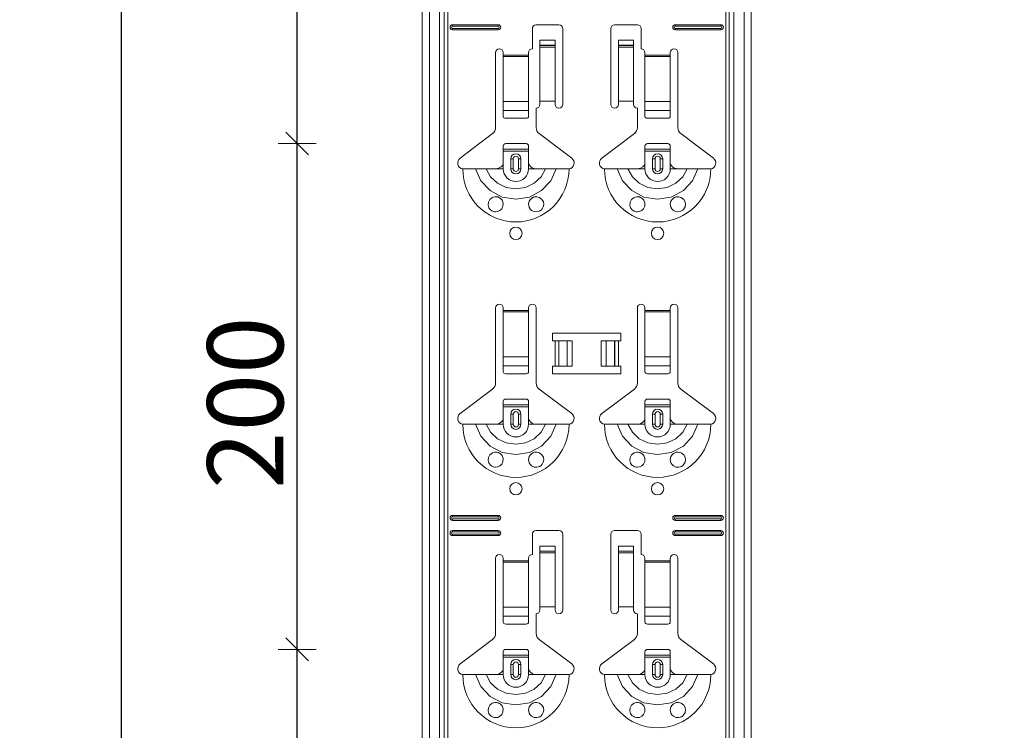
# Model space of a CAD drawing. Units: metres. Extents: x 0.3 to 26.6, y -3 to 3.
# Drawn here: x 18.5 to 18.9, y 0.8 to 1 of the extents above; entities that cross this region are included whole.
import ezdxf

# ---------------------------------------------------------------- set-up
doc = ezdxf.new("R2010")
doc.units = ezdxf.units.M
doc.header["$PDMODE"] = 65
doc.linetypes.add('AUSGEZOGEN', pattern=[0])
doc.layers.add('XR$18$TB_117_1', color=7, linetype='AUSGEZOGEN', lineweight=18)
doc.styles.add('ARIAL', font='ARIAL.TTF')
doc.dimstyles.new('DIMSTYLE_26', dxfattribs={"dimtxt": 0.03, "dimasz": 0.015, "dimexe": 0, "dimexo": 1e-06, "dimgap": 0.015, "dimtad": 2, "dimdec": 0, "dimlfac": 1000, "dimrnd": 1, "dimdsep": 46, "dimtxsty": 'ARIAL', "dimblk1": 'ALL_ML_STRICH', "dimblk2": 'ALL_ML_STRICH', "dimsah": 1, "dimcen": 0, "dimse1": 1, "dimse2": 1, "dimclrd": 7, "dimclre": 7, "dimclrt": 7, "dimadec": 0, "dimazin": 0, "dimtfac": 1, "dimtdec": 0, "dimtix": 1, "dimtmove": 2, "dimatfit": 3, "dimfxl": 0, "dimtzin": 0, "dimlwd": 0, "dimlwe": 18, "dimarcsym": 0})

# ---------------------------------------------------------------- blocks, each defined once
blk = doc.blocks.new('ALL_ML_STRICH')
at = {"color": 0, "linetype": 'ByBlock', "lineweight": -2}
for p, q in [((-0.3, -0.3), (0.3, 0.3)), ((0, -0.5), (0, 0.5)), ((-1, 0), (0.5, 0))]:
    blk.add_line(p, q, dxfattribs=at)
blk = doc.blocks.new('*D65')
at = {"layer": 'DEFPOINTS', "color": 7, "linetype": 'AUSGEZOGEN', "lineweight": 18, "transparency": 33554687}
for p in [(18.84494, 0.79565), (18.6565, 0.59565), (18.84494, 0.59565)]:
    blk.add_point(p, dxfattribs=at)
at = {"layer": 'XR$18$TB_117_1', "color": 7, "linetype": 'AUSGEZOGEN', "lineweight": -2, "transparency": 33554687}
blk.add_line((18.6565, 0.59565), (18.6565, 0.79565), dxfattribs=at)
at = {"layer": 'XR$18$TB_117_1', "color": 7, "linetype": 'AUSGEZOGEN', "lineweight": 18, "transparency": 33554687, "xscale": 0.015, "yscale": 0.015, "zscale": 0.015}
for p, rotation in [((18.6565, 0.79565), 90), ((18.6565, 0.59565), 270)]:
    blk.add_blockref('ALL_ML_STRICH', p, dxfattribs=dict(at, rotation=rotation))
at = {"layer": 'XR$18$TB_117_1', "color": 7, "linetype": 'AUSGEZOGEN', "lineweight": 18, "transparency": 33554687, "insert": (18.63599, 0.6932), "char_height": 0.03, "width": 0.09, "attachment_point": 5, "rotation": 90, "style": 'ARIAL'}
blk.add_mtext('\\A1;{200}', dxfattribs=at)
blk = doc.blocks.new('*D66')
at = {"layer": 'DEFPOINTS', "color": 7, "linetype": 'AUSGEZOGEN', "lineweight": 18, "transparency": 33554687}
for p in [(18.85294, 0.99565), (18.6565, 0.79565), (18.84494, 0.79565)]:
    blk.add_point(p, dxfattribs=at)
at = {"layer": 'XR$18$TB_117_1', "color": 7, "linetype": 'AUSGEZOGEN', "lineweight": -2, "transparency": 33554687}
blk.add_line((18.6565, 0.79565), (18.6565, 0.99565), dxfattribs=at)
at = {"layer": 'XR$18$TB_117_1', "color": 7, "linetype": 'AUSGEZOGEN', "lineweight": 18, "transparency": 33554687, "xscale": 0.015, "yscale": 0.015, "zscale": 0.015}
for p, rotation in [((18.6565, 0.99565), 90), ((18.6565, 0.79565), 270)]:
    blk.add_blockref('ALL_ML_STRICH', p, dxfattribs=dict(at, rotation=rotation))
at = {"layer": 'XR$18$TB_117_1', "color": 7, "linetype": 'AUSGEZOGEN', "lineweight": 18, "transparency": 33554687, "insert": (18.63599, 0.8932), "char_height": 0.03, "width": 0.09, "attachment_point": 5, "rotation": 90, "style": 'ARIAL'}
blk.add_mtext('\\A1;{200}', dxfattribs=at)
blk = doc.blocks.new('*D67')
at = {"layer": 'DEFPOINTS', "color": 7, "linetype": 'AUSGEZOGEN', "lineweight": 18, "transparency": 33554687}
for p in [(18.85294, 1.19565), (18.6565, 0.99565), (18.85294, 0.99565)]:
    blk.add_point(p, dxfattribs=at)
at = {"layer": 'XR$18$TB_117_1', "color": 7, "linetype": 'AUSGEZOGEN', "lineweight": -2, "transparency": 33554687}
blk.add_line((18.6565, 0.99565), (18.6565, 1.19565), dxfattribs=at)
at = {"layer": 'XR$18$TB_117_1', "color": 7, "linetype": 'AUSGEZOGEN', "lineweight": 18, "transparency": 33554687, "xscale": 0.015, "yscale": 0.015, "zscale": 0.015}
for p, rotation in [((18.6565, 1.19565), 90), ((18.6565, 0.99565), 270)]:
    blk.add_blockref('ALL_ML_STRICH', p, dxfattribs=dict(at, rotation=rotation))
at = {"layer": 'XR$18$TB_117_1', "color": 7, "linetype": 'AUSGEZOGEN', "lineweight": 18, "transparency": 33554687, "insert": (18.63599, 1.0932), "char_height": 0.03, "width": 0.09, "attachment_point": 5, "rotation": 90, "style": 'ARIAL'}
blk.add_mtext('\\A1;{200}', dxfattribs=at)
blk = doc.blocks.new('*D71')
at = {"layer": 'DEFPOINTS', "color": 7, "linetype": 'AUSGEZOGEN', "lineweight": 18, "transparency": 33554687}
for p in [(18.93594, 1.64665), (18.58706, -1.34535), (18.93594, -1.34535)]:
    blk.add_point(p, dxfattribs=at)
at = {"layer": 'XR$18$TB_117_1', "color": 7, "linetype": 'AUSGEZOGEN', "lineweight": -2, "transparency": 33554687}
blk.add_line((18.58706, -1.34535), (18.58706, 1.64665), dxfattribs=at)
at = {"layer": 'XR$18$TB_117_1', "color": 7, "linetype": 'AUSGEZOGEN', "lineweight": 18, "transparency": 33554687, "xscale": 0.015, "yscale": 0.015, "zscale": 0.015}
for p, rotation in [((18.58706, 1.64665), 90), ((18.58706, -1.34535), 270)]:
    blk.add_blockref('ALL_ML_STRICH', p, dxfattribs=dict(at, rotation=rotation))
at = {"layer": 'XR$18$TB_117_1', "color": 7, "linetype": 'AUSGEZOGEN', "lineweight": 18, "transparency": 33554687, "insert": (18.56655, 0.14714), "char_height": 0.03, "width": 0.12, "attachment_point": 5, "rotation": 90, "style": 'ARIAL'}
blk.add_mtext('\\A1;{2992}', dxfattribs=at)

msp = doc.modelspace()

# ---------------------------------------------------------------- linework, layer by layer
at = {"layer": 'XR$18$TB_117_1', "color": 7, "linetype": 'AUSGEZOGEN', "lineweight": 18, "transparency": 33554687}
for p, q in [((18.70594, -1.34535), (18.70594, 1.64665)), ((18.83594, -1.34535), (18.83594, 1.64665)), ((18.71794, 1.04265), (18.73594, 1.04265)), ((18.71794, 1.04208), (18.73594, 1.04208)), ((18.73594, 1.04123), (18.71794, 1.04123)), ((18.73594, 1.04065), (18.71794, 1.04065)), ((18.74944, 1.03315), (18.74944, 1.04115)), ((18.75094, 1.04265), (18.75994, 1.04265)), ((18.76144, 1.04115), (18.76144, 1.01115)), ((18.78044, 1.01115), (18.78044, 1.04115)), ((18.78194, 1.04265), (18.79094, 1.04265)), ((18.79244, 1.04115), (18.79244, 1.03315)), ((18.80594, 1.04265), (18.82394, 1.04265)), ((18.80594, 1.04208), (18.82394, 1.04208)), ((18.82394, 1.04123), (18.80594, 1.04123)), ((18.82394, 1.04065), (18.80594, 1.04065)), ((18.75244, 1.03451), (18.75244, 1.03651)), ((18.75844, 1.03651), (18.75244, 1.03651)), ((18.75844, 1.03651), (18.75844, 1.03451)), ((18.78344, 1.03451), (18.78344, 1.03651)), ((18.78944, 1.03651), (18.78344, 1.03651)), ((18.78944, 1.03651), (18.78944, 1.03451)), ((18.73494, 1.00198), (18.73494, 1.03165)), ((18.73794, 1.03165), (18.73794, 1.03065)), ((18.74794, 1.03065), (18.74794, 1.03165)), ((18.75244, 1.0345), (18.75244, 1.03451)), ((18.75844, 1.03451), (18.75244, 1.03451)), ((18.75244, 1.0345), (18.75244, 1.03383)), ((18.75244, 1.03383), (18.75244, 1.01249)), ((18.75844, 1.03451), (18.75844, 1.0345)), ((18.75844, 1.03383), (18.75844, 1.0345)), ((18.75844, 1.03383), (18.75844, 1.01249)), ((18.78344, 1.0345), (18.78344, 1.03451)), ((18.78944, 1.03451), (18.78344, 1.03451)), ((18.78344, 1.0345), (18.78344, 1.03383)), ((18.78344, 1.03383), (18.78344, 1.01249)), ((18.78944, 1.03451), (18.78944, 1.0345)), ((18.78944, 1.03383), (18.78944, 1.0345)), ((18.78944, 1.03383), (18.78944, 1.01249)), ((18.79394, 1.03165), (18.79394, 1.03065)), ((18.80394, 1.03065), (18.80394, 1.03165)), ((18.80694, 1.03165), (18.80694, 1.00198)), ((18.73794, 1.03065), (18.73794, 1.03009)), ((18.73794, 1.03009), (18.73794, 1.01235)), ((18.74794, 1.03009), (18.74794, 1.03065)), ((18.74794, 1.01235), (18.74794, 1.03009)), ((18.79394, 1.03065), (18.79394, 1.03009)), ((18.79394, 1.03009), (18.79394, 1.01235)), ((18.80394, 1.03009), (18.80394, 1.03065)), ((18.80394, 1.01235), (18.80394, 1.03009)), ((18.73794, 1.00872), (18.73794, 1.01235)), ((18.74794, 1.01235), (18.74794, 1.00872)), ((18.75844, 1.01249), (18.75244, 1.01249)), ((18.75244, 1.01249), (18.75244, 1.01115)), ((18.75844, 1.01115), (18.75844, 1.01249)), ((18.78944, 1.01249), (18.78344, 1.01249)), ((18.78344, 1.01249), (18.78344, 1.01115)), ((18.78944, 1.01115), (18.78944, 1.01249)), ((18.79394, 1.00872), (18.79394, 1.01235)), ((18.80394, 1.01235), (18.80394, 1.00872)), ((18.73794, 1.00872), (18.73794, 1.00644)), ((18.74794, 1.00644), (18.74794, 1.00872)), ((18.75094, 1.00965), (18.75094, 1.00198)), ((18.79094, 1.00198), (18.79094, 1.00965)), ((18.79394, 1.00872), (18.79394, 1.00644)), ((18.80394, 1.00644), (18.80394, 1.00872)), ((18.73894, 1.00565), (18.74694, 1.00565)), ((18.79494, 1.00565), (18.80294, 1.00565)), ((18.72088, 0.98989), (18.73375, 0.99958)), ((18.75214, 0.99958), (18.765, 0.98989)), ((18.77688, 0.98989), (18.78975, 0.99958)), ((18.80814, 0.99958), (18.821, 0.98989)), ((18.73794, 0.9934), (18.73794, 0.99465)), ((18.73794, 0.9926), (18.73794, 0.9934)), ((18.73794, 0.9934), (18.74794, 0.9934)), ((18.74794, 0.9926), (18.73794, 0.9926)), ((18.73794, 0.98765), (18.73794, 0.9926)), ((18.74694, 0.99565), (18.73894, 0.99565)), ((18.74794, 0.99465), (18.74794, 0.9934)), ((18.74794, 0.9934), (18.74794, 0.9926)), ((18.74794, 0.98765), (18.74794, 0.9926)), ((18.79394, 0.9934), (18.79394, 0.99465)), ((18.79394, 0.9926), (18.79394, 0.9934)), ((18.79394, 0.9934), (18.80394, 0.9934)), ((18.80394, 0.9926), (18.79394, 0.9926)), ((18.79394, 0.98765), (18.79394, 0.9926)), ((18.80294, 0.99565), (18.79494, 0.99565)), ((18.80394, 0.99465), (18.80394, 0.9934)), ((18.80394, 0.9934), (18.80394, 0.9926)), ((18.80394, 0.98765), (18.80394, 0.9926)), ((18.74094, 0.98565), (18.74094, 0.98965)), ((18.74494, 0.98965), (18.74494, 0.98565)), ((18.79694, 0.98565), (18.79694, 0.98965)), ((18.80094, 0.98965), (18.80094, 0.98565)), ((18.73494, 0.98565), (18.73794, 0.98565)), ((18.75094, 0.98565), (18.74794, 0.98565)), ((18.79094, 0.98565), (18.79394, 0.98565)), ((18.80694, 0.98565), (18.80394, 0.98565)), ((18.73494, 0.90098), (18.73494, 0.93065)), ((18.73794, 0.93065), (18.73794, 0.92965)), ((18.74794, 0.92965), (18.74794, 0.93065)), ((18.75094, 0.93065), (18.75094, 0.90098)), ((18.79094, 0.90098), (18.79094, 0.93065)), ((18.79394, 0.93065), (18.79394, 0.92965)), ((18.80394, 0.92965), (18.80394, 0.93065)), ((18.80694, 0.93065), (18.80694, 0.90098)), ((18.73794, 0.92965), (18.73794, 0.92909)), ((18.73794, 0.92909), (18.73794, 0.91135)), ((18.74794, 0.92909), (18.74794, 0.92965)), ((18.74794, 0.91135), (18.74794, 0.92909)), ((18.79394, 0.92965), (18.79394, 0.92909)), ((18.79394, 0.92909), (18.79394, 0.91135)), ((18.80394, 0.92909), (18.80394, 0.92965)), ((18.80394, 0.91135), (18.80394, 0.92909)), ((18.75744, 0.91765), (18.75744, 0.92065)), ((18.75744, 0.92065), (18.78444, 0.92065)), ((18.78444, 0.92065), (18.78444, 0.91765)), ((18.75844, 0.91765), (18.75744, 0.91765)), ((18.75844, 0.91765), (18.75985, 0.91765)), ((18.75985, 0.91765), (18.75992, 0.91765)), ((18.76322, 0.91765), (18.75992, 0.91765)), ((18.76322, 0.91765), (18.76519, 0.91765)), ((18.76519, 0.91765), (18.76519, 0.90765)), ((18.77669, 0.91765), (18.77669, 0.90765)), ((18.77669, 0.91765), (18.77867, 0.91765)), ((18.78196, 0.91765), (18.77867, 0.91765)), ((18.78196, 0.91765), (18.78203, 0.91765)), ((18.78203, 0.91765), (18.78344, 0.91765)), ((18.78444, 0.91765), (18.78344, 0.91765)), ((18.73794, 0.90772), (18.73794, 0.91135)), ((18.74794, 0.91135), (18.74794, 0.90772)), ((18.79394, 0.90772), (18.79394, 0.91135)), ((18.80394, 0.91135), (18.80394, 0.90772)), ((18.73794, 0.90772), (18.73794, 0.90544)), ((18.74794, 0.90544), (18.74794, 0.90772)), ((18.75744, 0.90465), (18.75744, 0.90765)), ((18.75744, 0.90765), (18.75844, 0.90765)), ((18.75985, 0.90765), (18.75844, 0.90765)), ((18.75992, 0.90765), (18.75985, 0.90765)), ((18.75992, 0.90765), (18.76322, 0.90765)), ((18.76519, 0.90765), (18.76322, 0.90765)), ((18.77867, 0.90765), (18.77669, 0.90765)), ((18.77867, 0.90765), (18.78196, 0.90765)), ((18.78203, 0.90765), (18.78196, 0.90765)), ((18.78344, 0.90765), (18.78203, 0.90765)), ((18.78344, 0.90765), (18.78444, 0.90765)), ((18.78444, 0.90765), (18.78444, 0.90465)), ((18.79394, 0.90772), (18.79394, 0.90544)), ((18.80394, 0.90544), (18.80394, 0.90772)), ((18.73894, 0.90465), (18.74694, 0.90465)), ((18.78444, 0.90465), (18.75744, 0.90465)), ((18.79494, 0.90465), (18.80294, 0.90465)), ((18.72088, 0.88889), (18.73375, 0.89858)), ((18.75214, 0.89858), (18.765, 0.88889)), ((18.77688, 0.88889), (18.78975, 0.89858)), ((18.80814, 0.89858), (18.821, 0.88889)), ((18.73794, 0.8924), (18.73794, 0.89365)), ((18.73794, 0.8916), (18.73794, 0.8924)), ((18.73794, 0.8924), (18.74794, 0.8924)), ((18.74794, 0.8916), (18.73794, 0.8916)), ((18.73794, 0.88665), (18.73794, 0.8916)), ((18.74694, 0.89465), (18.73894, 0.89465)), ((18.74794, 0.89365), (18.74794, 0.8924)), ((18.74794, 0.8924), (18.74794, 0.8916)), ((18.74794, 0.88665), (18.74794, 0.8916)), ((18.79394, 0.8924), (18.79394, 0.89365)), ((18.79394, 0.8916), (18.79394, 0.8924)), ((18.79394, 0.8924), (18.80394, 0.8924)), ((18.80394, 0.8916), (18.79394, 0.8916)), ((18.79394, 0.88665), (18.79394, 0.8916)), ((18.80294, 0.89465), (18.79494, 0.89465)), ((18.80394, 0.89365), (18.80394, 0.8924)), ((18.80394, 0.8924), (18.80394, 0.8916)), ((18.80394, 0.88665), (18.80394, 0.8916)), ((18.74094, 0.88465), (18.74094, 0.88865)), ((18.74494, 0.88865), (18.74494, 0.88465)), ((18.79694, 0.88465), (18.79694, 0.88865)), ((18.80094, 0.88865), (18.80094, 0.88465)), ((18.73494, 0.88465), (18.73794, 0.88465)), ((18.75094, 0.88465), (18.74794, 0.88465)), ((18.79094, 0.88465), (18.79394, 0.88465)), ((18.80694, 0.88465), (18.80394, 0.88465)), ((18.71794, 0.84865), (18.73594, 0.84865)), ((18.80594, 0.84865), (18.82394, 0.84865)), ((18.71794, 0.84808), (18.73594, 0.84808)), ((18.73594, 0.84723), (18.71794, 0.84723)), ((18.73594, 0.84665), (18.71794, 0.84665)), ((18.80594, 0.84808), (18.82394, 0.84808)), ((18.82394, 0.84723), (18.80594, 0.84723)), ((18.82394, 0.84665), (18.80594, 0.84665)), ((18.71794, 0.84265), (18.73594, 0.84265)), ((18.71794, 0.84208), (18.73594, 0.84208)), ((18.73594, 0.84123), (18.71794, 0.84123)), ((18.73594, 0.84065), (18.71794, 0.84065)), ((18.74944, 0.83315), (18.74944, 0.84115)), ((18.75094, 0.84265), (18.75994, 0.84265)), ((18.76144, 0.84115), (18.76144, 0.81115)), ((18.78044, 0.81115), (18.78044, 0.84115)), ((18.78194, 0.84265), (18.79094, 0.84265)), ((18.79244, 0.84115), (18.79244, 0.83315)), ((18.80594, 0.84265), (18.82394, 0.84265)), ((18.80594, 0.84208), (18.82394, 0.84208)), ((18.82394, 0.84123), (18.80594, 0.84123)), ((18.82394, 0.84065), (18.80594, 0.84065)), ((18.75244, 0.83451), (18.75244, 0.83651)), ((18.75844, 0.83651), (18.75244, 0.83651)), ((18.75244, 0.8345), (18.75244, 0.83451)), ((18.75844, 0.83451), (18.75244, 0.83451)), ((18.75244, 0.8345), (18.75244, 0.83383)), ((18.75244, 0.83383), (18.75244, 0.81249)), ((18.75844, 0.83651), (18.75844, 0.83451)), ((18.75844, 0.83451), (18.75844, 0.8345)), ((18.75844, 0.83383), (18.75844, 0.8345)), ((18.75844, 0.83383), (18.75844, 0.81249)), ((18.78344, 0.83451), (18.78344, 0.83651)), ((18.78944, 0.83651), (18.78344, 0.83651)), ((18.78344, 0.8345), (18.78344, 0.83451)), ((18.78944, 0.83451), (18.78344, 0.83451)), ((18.78344, 0.8345), (18.78344, 0.83383)), ((18.78344, 0.83383), (18.78344, 0.81249)), ((18.78944, 0.83651), (18.78944, 0.83451)), ((18.78944, 0.83451), (18.78944, 0.8345)), ((18.78944, 0.83383), (18.78944, 0.8345)), ((18.78944, 0.83383), (18.78944, 0.81249)), ((18.73494, 0.80198), (18.73494, 0.83165)), ((18.73794, 0.83165), (18.73794, 0.83065)), ((18.73794, 0.83065), (18.73794, 0.83009)), ((18.73794, 0.83009), (18.73794, 0.81235)), ((18.74794, 0.83065), (18.74794, 0.83165)), ((18.74794, 0.83009), (18.74794, 0.83065)), ((18.74794, 0.81235), (18.74794, 0.83009)), ((18.79394, 0.83165), (18.79394, 0.83065)), ((18.79394, 0.83065), (18.79394, 0.83009)), ((18.79394, 0.83009), (18.79394, 0.81235)), ((18.80394, 0.83065), (18.80394, 0.83165)), ((18.80394, 0.83009), (18.80394, 0.83065)), ((18.80394, 0.81235), (18.80394, 0.83009)), ((18.80694, 0.83165), (18.80694, 0.80198)), ((18.73794, 0.80872), (18.73794, 0.81235)), ((18.74794, 0.81235), (18.74794, 0.80872)), ((18.75094, 0.80965), (18.75094, 0.80198)), ((18.75844, 0.81249), (18.75244, 0.81249)), ((18.75244, 0.81249), (18.75244, 0.81115)), ((18.75844, 0.81115), (18.75844, 0.81249)), ((18.78944, 0.81249), (18.78344, 0.81249)), ((18.78344, 0.81249), (18.78344, 0.81115)), ((18.78944, 0.81115), (18.78944, 0.81249)), ((18.79094, 0.80198), (18.79094, 0.80965)), ((18.79394, 0.80872), (18.79394, 0.81235)), ((18.80394, 0.81235), (18.80394, 0.80872)), ((18.73794, 0.80872), (18.73794, 0.80644)), ((18.73894, 0.80565), (18.74694, 0.80565)), ((18.74794, 0.80644), (18.74794, 0.80872)), ((18.79394, 0.80872), (18.79394, 0.80644)), ((18.79494, 0.80565), (18.80294, 0.80565)), ((18.80394, 0.80644), (18.80394, 0.80872)), ((18.72088, 0.78989), (18.73375, 0.79958)), ((18.75214, 0.79958), (18.765, 0.78989)), ((18.77688, 0.78989), (18.78975, 0.79958)), ((18.80814, 0.79958), (18.821, 0.78989)), ((18.73794, 0.7934), (18.73794, 0.79465)), ((18.74694, 0.79565), (18.73894, 0.79565)), ((18.74794, 0.79465), (18.74794, 0.7934)), ((18.79394, 0.7934), (18.79394, 0.79465)), ((18.80294, 0.79565), (18.79494, 0.79565)), ((18.80394, 0.79465), (18.80394, 0.7934)), ((18.73794, 0.7926), (18.73794, 0.7934)), ((18.73794, 0.7934), (18.74794, 0.7934)), ((18.74794, 0.7926), (18.73794, 0.7926)), ((18.73794, 0.78765), (18.73794, 0.7926)), ((18.74794, 0.7934), (18.74794, 0.7926)), ((18.74794, 0.78765), (18.74794, 0.7926)), ((18.79394, 0.7926), (18.79394, 0.7934)), ((18.79394, 0.7934), (18.80394, 0.7934)), ((18.80394, 0.7926), (18.79394, 0.7926)), ((18.79394, 0.78765), (18.79394, 0.7926)), ((18.80394, 0.7934), (18.80394, 0.7926)), ((18.80394, 0.78765), (18.80394, 0.7926)), ((18.74094, 0.78565), (18.74094, 0.78965)), ((18.74494, 0.78965), (18.74494, 0.78565)), ((18.79694, 0.78565), (18.79694, 0.78965)), ((18.80094, 0.78965), (18.80094, 0.78565)), ((18.73494, 0.78565), (18.73794, 0.78565)), ((18.75094, 0.78565), (18.74794, 0.78565)), ((18.79094, 0.78565), (18.79394, 0.78565)), ((18.80694, 0.78565), (18.80394, 0.78565))]:
    msp.add_line(p, q, dxfattribs=at)
at = {"layer": 'XR$18$TB_117_1', "color": 7, "linetype": 'AUSGEZOGEN', "lineweight": 13, "transparency": 33554687}
for p, q in [((18.70874, -1.34535), (18.70874, 1.64665)), ((18.71277, -1.34535), (18.71277, 1.64665)), ((18.71464, 1.64665), (18.71464, -1.34535)), ((18.71599, -1.34535), (18.71599, 1.64665)), ((18.82589, 1.64665), (18.82589, -1.34535)), ((18.82724, -1.34535), (18.82724, 1.64665)), ((18.82911, -1.34535), (18.82911, 1.64665)), ((18.83315, -1.34535), (18.83315, 1.64665)), ((18.71794, 1.04265), (18.71794, 1.04208)), ((18.71794, 1.04065), (18.71794, 1.04123)), ((18.73594, 1.04265), (18.73594, 1.04208)), ((18.73594, 1.04065), (18.73594, 1.04123)), ((18.80594, 1.04265), (18.80594, 1.04208)), ((18.80594, 1.04065), (18.80594, 1.04123)), ((18.82394, 1.04265), (18.82394, 1.04208)), ((18.82394, 1.04065), (18.82394, 1.04123)), ((18.75844, 1.0345), (18.75244, 1.0345)), ((18.75244, 1.03383), (18.75844, 1.03383)), ((18.78944, 1.0345), (18.78344, 1.0345)), ((18.78344, 1.03383), (18.78944, 1.03383)), ((18.73794, 1.03065), (18.74794, 1.03065)), ((18.74794, 1.03009), (18.73794, 1.03009)), ((18.79394, 1.03065), (18.80394, 1.03065)), ((18.80394, 1.03009), (18.79394, 1.03009)), ((18.73794, 1.01235), (18.74794, 1.01235)), ((18.79394, 1.01235), (18.80394, 1.01235)), ((18.73794, 1.00872), (18.74794, 1.00872)), ((18.79394, 1.00872), (18.80394, 1.00872)), ((18.74094, 0.98965), (18.74192, 0.98965)), ((18.74192, 0.98565), (18.74192, 0.98965)), ((18.74494, 0.98965), (18.74397, 0.98965)), ((18.74397, 0.98965), (18.74397, 0.98565)), ((18.79694, 0.98965), (18.79792, 0.98965)), ((18.79792, 0.98565), (18.79792, 0.98965)), ((18.80094, 0.98965), (18.79997, 0.98965)), ((18.79997, 0.98965), (18.79997, 0.98565)), ((18.73794, 0.98565), (18.73794, 0.98765)), ((18.74192, 0.98565), (18.74094, 0.98565)), ((18.74397, 0.98565), (18.74494, 0.98565)), ((18.74794, 0.98565), (18.74794, 0.98765)), ((18.79394, 0.98565), (18.79394, 0.98765)), ((18.79792, 0.98565), (18.79694, 0.98565)), ((18.79997, 0.98565), (18.80094, 0.98565)), ((18.80394, 0.98565), (18.80394, 0.98765)), ((18.73794, 0.92965), (18.74794, 0.92965)), ((18.74794, 0.92909), (18.73794, 0.92909)), ((18.79394, 0.92965), (18.80394, 0.92965)), ((18.80394, 0.92909), (18.79394, 0.92909)), ((18.75844, 0.90765), (18.75844, 0.91765)), ((18.75985, 0.91765), (18.75985, 0.90765)), ((18.75992, 0.91765), (18.75992, 0.90765)), ((18.76322, 0.91765), (18.76322, 0.90765)), ((18.77867, 0.91765), (18.77867, 0.90765)), ((18.78196, 0.91765), (18.78196, 0.90765)), ((18.78203, 0.91765), (18.78203, 0.90765)), ((18.78344, 0.91765), (18.78344, 0.90765)), ((18.73794, 0.91135), (18.74794, 0.91135)), ((18.79394, 0.91135), (18.80394, 0.91135)), ((18.73794, 0.90772), (18.74794, 0.90772)), ((18.79394, 0.90772), (18.80394, 0.90772)), ((18.74094, 0.88865), (18.74192, 0.88865)), ((18.74192, 0.88465), (18.74192, 0.88865)), ((18.74494, 0.88865), (18.74397, 0.88865)), ((18.74397, 0.88865), (18.74397, 0.88465)), ((18.79694, 0.88865), (18.79792, 0.88865)), ((18.79792, 0.88465), (18.79792, 0.88865)), ((18.80094, 0.88865), (18.79997, 0.88865)), ((18.79997, 0.88865), (18.79997, 0.88465)), ((18.73794, 0.88465), (18.73794, 0.88665)), ((18.74192, 0.88465), (18.74094, 0.88465)), ((18.74397, 0.88465), (18.74494, 0.88465)), ((18.74794, 0.88465), (18.74794, 0.88665)), ((18.79394, 0.88465), (18.79394, 0.88665)), ((18.79792, 0.88465), (18.79694, 0.88465)), ((18.79997, 0.88465), (18.80094, 0.88465)), ((18.80394, 0.88465), (18.80394, 0.88665)), ((18.71794, 0.84865), (18.71794, 0.84808)), ((18.73594, 0.84865), (18.73594, 0.84808)), ((18.80594, 0.84865), (18.80594, 0.84808)), ((18.82394, 0.84865), (18.82394, 0.84808)), ((18.71794, 0.84665), (18.71794, 0.84723)), ((18.73594, 0.84665), (18.73594, 0.84723)), ((18.80594, 0.84665), (18.80594, 0.84723)), ((18.82394, 0.84665), (18.82394, 0.84723)), ((18.71794, 0.84265), (18.71794, 0.84208)), ((18.71794, 0.84065), (18.71794, 0.84123)), ((18.73594, 0.84265), (18.73594, 0.84208)), ((18.73594, 0.84065), (18.73594, 0.84123)), ((18.80594, 0.84265), (18.80594, 0.84208)), ((18.80594, 0.84065), (18.80594, 0.84123)), ((18.82394, 0.84265), (18.82394, 0.84208)), ((18.82394, 0.84065), (18.82394, 0.84123)), ((18.75844, 0.8345), (18.75244, 0.8345)), ((18.75244, 0.83383), (18.75844, 0.83383)), ((18.78944, 0.8345), (18.78344, 0.8345)), ((18.78344, 0.83383), (18.78944, 0.83383)), ((18.73794, 0.83065), (18.74794, 0.83065)), ((18.74794, 0.83009), (18.73794, 0.83009)), ((18.79394, 0.83065), (18.80394, 0.83065)), ((18.80394, 0.83009), (18.79394, 0.83009)), ((18.73794, 0.81235), (18.74794, 0.81235)), ((18.79394, 0.81235), (18.80394, 0.81235)), ((18.73794, 0.80872), (18.74794, 0.80872)), ((18.79394, 0.80872), (18.80394, 0.80872)), ((18.73794, 0.78565), (18.73794, 0.78765)), ((18.74094, 0.78965), (18.74192, 0.78965)), ((18.74192, 0.78565), (18.74192, 0.78965)), ((18.74494, 0.78965), (18.74397, 0.78965)), ((18.74397, 0.78965), (18.74397, 0.78565)), ((18.74794, 0.78565), (18.74794, 0.78765)), ((18.79394, 0.78565), (18.79394, 0.78765)), ((18.79694, 0.78965), (18.79792, 0.78965)), ((18.79792, 0.78565), (18.79792, 0.78965)), ((18.80094, 0.78965), (18.79997, 0.78965)), ((18.79997, 0.78965), (18.79997, 0.78565)), ((18.80394, 0.78565), (18.80394, 0.78765)), ((18.74192, 0.78565), (18.74094, 0.78565)), ((18.74397, 0.78565), (18.74494, 0.78565)), ((18.79792, 0.78565), (18.79694, 0.78565)), ((18.79997, 0.78565), (18.80094, 0.78565))]:
    msp.add_line(p, q, dxfattribs=at)
at = {"layer": 'XR$18$TB_117_1', "color": 7, "linetype": 'AUSGEZOGEN', "lineweight": 18, "transparency": 33554687}
for points in [[(18.72194, 0.98565), (18.72485, 0.98565), (18.72699, 0.98565)], [(18.72699, 0.98565), (18.72793, 0.98565), (18.72958, 0.98565), (18.73121, 0.98565)], [(18.73121, 0.98565), (18.73413, 0.98565), (18.73494, 0.98565)], [(18.73494, 0.98565), (18.73613, 0.98588), (18.73714, 0.98651), (18.73761, 0.98705), (18.73794, 0.98765)], [(18.74794, 0.98765), (18.74865, 0.9866), (18.74952, 0.98598), (18.75022, 0.98574), (18.75094, 0.98565)], [(18.75467, 0.98565), (18.75175, 0.98565), (18.75094, 0.98565)], [(18.75889, 0.98565), (18.75795, 0.98565), (18.75631, 0.98565), (18.75467, 0.98565)], [(18.76394, 0.98565), (18.76103, 0.98565), (18.75889, 0.98565)], [(18.77794, 0.98565), (18.78085, 0.98565), (18.78299, 0.98565)], [(18.78299, 0.98565), (18.78393, 0.98565), (18.78558, 0.98565), (18.78721, 0.98565)], [(18.78721, 0.98565), (18.79013, 0.98565), (18.79094, 0.98565)], [(18.79094, 0.98565), (18.79213, 0.98588), (18.79314, 0.98651), (18.79361, 0.98705), (18.79394, 0.98765)], [(18.80394, 0.98765), (18.80465, 0.9866), (18.80552, 0.98598), (18.80622, 0.98574), (18.80694, 0.98565)], [(18.81067, 0.98565), (18.80775, 0.98565), (18.80694, 0.98565)], [(18.81489, 0.98565), (18.81395, 0.98565), (18.81231, 0.98565), (18.81067, 0.98565)], [(18.81994, 0.98565), (18.81703, 0.98565), (18.81489, 0.98565)], [(18.72194, 0.88465), (18.72485, 0.88465), (18.72699, 0.88465)], [(18.72699, 0.88465), (18.72793, 0.88465), (18.72958, 0.88465), (18.73121, 0.88465)], [(18.73121, 0.88465), (18.73413, 0.88465), (18.73494, 0.88465)], [(18.73494, 0.88465), (18.73613, 0.88488), (18.73714, 0.88551), (18.73761, 0.88605), (18.73794, 0.88665)], [(18.74794, 0.88665), (18.74865, 0.8856), (18.74952, 0.88498), (18.75022, 0.88474), (18.75094, 0.88465)], [(18.75467, 0.88465), (18.75175, 0.88465), (18.75094, 0.88465)], [(18.75889, 0.88465), (18.75795, 0.88465), (18.75631, 0.88465), (18.75467, 0.88465)], [(18.76394, 0.88465), (18.76103, 0.88465), (18.75889, 0.88465)], [(18.77794, 0.88465), (18.78085, 0.88465), (18.78299, 0.88465)], [(18.78299, 0.88465), (18.78393, 0.88465), (18.78558, 0.88465), (18.78721, 0.88465)], [(18.78721, 0.88465), (18.79013, 0.88465), (18.79094, 0.88465)], [(18.79094, 0.88465), (18.79213, 0.88488), (18.79314, 0.88551), (18.79361, 0.88605), (18.79394, 0.88665)], [(18.80394, 0.88665), (18.80465, 0.8856), (18.80552, 0.88498), (18.80622, 0.88474), (18.80694, 0.88465)], [(18.81067, 0.88465), (18.80775, 0.88465), (18.80694, 0.88465)], [(18.81489, 0.88465), (18.81395, 0.88465), (18.81231, 0.88465), (18.81067, 0.88465)], [(18.81994, 0.88465), (18.81703, 0.88465), (18.81489, 0.88465)], [(18.73494, 0.78565), (18.73613, 0.78588), (18.73714, 0.78651), (18.73761, 0.78705), (18.73794, 0.78765)], [(18.74794, 0.78765), (18.74865, 0.7866), (18.74952, 0.78598), (18.75022, 0.78574), (18.75094, 0.78565)], [(18.79094, 0.78565), (18.79213, 0.78588), (18.79314, 0.78651), (18.79361, 0.78705), (18.79394, 0.78765)], [(18.80394, 0.78765), (18.80465, 0.7866), (18.80552, 0.78598), (18.80622, 0.78574), (18.80694, 0.78565)], [(18.72194, 0.78565), (18.72485, 0.78565), (18.72699, 0.78565)], [(18.72699, 0.78565), (18.72793, 0.78565), (18.72958, 0.78565), (18.73121, 0.78565)], [(18.73121, 0.78565), (18.73413, 0.78565), (18.73494, 0.78565)], [(18.75467, 0.78565), (18.75175, 0.78565), (18.75094, 0.78565)], [(18.75889, 0.78565), (18.75795, 0.78565), (18.75631, 0.78565), (18.75467, 0.78565)], [(18.76394, 0.78565), (18.76103, 0.78565), (18.75889, 0.78565)], [(18.77794, 0.78565), (18.78085, 0.78565), (18.78299, 0.78565)], [(18.78299, 0.78565), (18.78393, 0.78565), (18.78558, 0.78565), (18.78721, 0.78565)], [(18.78721, 0.78565), (18.79013, 0.78565), (18.79094, 0.78565)], [(18.81067, 0.78565), (18.80775, 0.78565), (18.80694, 0.78565)], [(18.81489, 0.78565), (18.81395, 0.78565), (18.81231, 0.78565), (18.81067, 0.78565)], [(18.81994, 0.78565), (18.81703, 0.78565), (18.81489, 0.78565)]]:
    msp.add_lwpolyline(points, dxfattribs=at)
at = {"layer": 'XR$18$TB_117_1', "color": 7, "linetype": 'AUSGEZOGEN', "lineweight": 13, "transparency": 33554687}
for points in [[(18.72699, 0.98565), (18.72911, 0.98092), (18.73276, 0.97705), (18.73755, 0.97453), (18.74294, 0.97365), (18.74833, 0.97453), (18.75312, 0.97705), (18.75677, 0.98091), (18.75889, 0.98565)], [(18.73121, 0.98565), (18.73297, 0.98248), (18.7357, 0.97995), (18.73914, 0.97831), (18.74294, 0.97775), (18.74674, 0.97831), (18.75018, 0.97995), (18.75291, 0.98248), (18.75467, 0.98565)], [(18.78299, 0.98565), (18.78511, 0.98092), (18.78876, 0.97705), (18.79355, 0.97453), (18.79894, 0.97365), (18.80433, 0.97453), (18.80912, 0.97705), (18.81277, 0.98091), (18.81489, 0.98565)], [(18.78721, 0.98565), (18.78897, 0.98248), (18.7917, 0.97995), (18.79514, 0.97831), (18.79894, 0.97775), (18.80274, 0.97831), (18.80618, 0.97995), (18.80891, 0.98248), (18.81067, 0.98565)], [(18.72699, 0.88465), (18.72911, 0.87992), (18.73276, 0.87605), (18.73755, 0.87353), (18.74294, 0.87265), (18.74833, 0.87353), (18.75312, 0.87605), (18.75677, 0.87991), (18.75889, 0.88465)], [(18.73121, 0.88465), (18.73297, 0.88148), (18.7357, 0.87895), (18.73914, 0.87731), (18.74294, 0.87675), (18.74674, 0.87731), (18.75018, 0.87895), (18.75291, 0.88148), (18.75467, 0.88465)], [(18.78299, 0.88465), (18.78511, 0.87992), (18.78876, 0.87605), (18.79355, 0.87353), (18.79894, 0.87265), (18.80433, 0.87353), (18.80912, 0.87605), (18.81277, 0.87991), (18.81489, 0.88465)], [(18.78721, 0.88465), (18.78897, 0.88148), (18.7917, 0.87895), (18.79514, 0.87731), (18.79894, 0.87675), (18.80274, 0.87731), (18.80618, 0.87895), (18.80891, 0.88148), (18.81067, 0.88465)], [(18.72699, 0.78565), (18.72911, 0.78092), (18.73276, 0.77705), (18.73755, 0.77453), (18.74294, 0.77365), (18.74833, 0.77453), (18.75312, 0.77705), (18.75677, 0.78091), (18.75889, 0.78565)], [(18.73121, 0.78565), (18.73297, 0.78248), (18.7357, 0.77995), (18.73914, 0.77831), (18.74294, 0.77775), (18.74674, 0.77831), (18.75018, 0.77995), (18.75291, 0.78248), (18.75467, 0.78565)], [(18.78299, 0.78565), (18.78511, 0.78092), (18.78876, 0.77705), (18.79355, 0.77453), (18.79894, 0.77365), (18.80433, 0.77453), (18.80912, 0.77705), (18.81277, 0.78091), (18.81489, 0.78565)], [(18.78721, 0.78565), (18.78897, 0.78248), (18.7917, 0.77995), (18.79514, 0.77831), (18.79894, 0.77775), (18.80274, 0.77831), (18.80618, 0.77995), (18.80891, 0.78248), (18.81067, 0.78565)]]:
    msp.add_lwpolyline(points, dxfattribs=at)
at = {"layer": 'XR$18$TB_117_1', "color": 7, "linetype": 'AUSGEZOGEN', "lineweight": 18, "transparency": 33554687}
for points in [[(18.73485, 0.96866), (18.73449, 0.96869), (18.73394, 0.96883), (18.73368, 0.96893), (18.73348, 0.96904), (18.73326, 0.96917), (18.73294, 0.96942), (18.73226, 0.97031), (18.73196, 0.97135), (18.73206, 0.97249), (18.73262, 0.97355), (18.73362, 0.97435), (18.73457, 0.97463), (18.73529, 0.97463), (18.73574, 0.97455), (18.73596, 0.97448), (18.73611, 0.97442), (18.73625, 0.97435), (18.73644, 0.97426), (18.73683, 0.97399), (18.73746, 0.97328), (18.7379, 0.97212), (18.73784, 0.9709), (18.73738, 0.96991), (18.73664, 0.96918), (18.73575, 0.96877), (18.73485, 0.96866)], [(18.74916, 0.96924), (18.74857, 0.96982), (18.74819, 0.97047), (18.74794, 0.97171), (18.74819, 0.97286), (18.74867, 0.97361), (18.74922, 0.97411), (18.74951, 0.97429), (18.74968, 0.97438), (18.74981, 0.97443), (18.74997, 0.97449), (18.75026, 0.97458), (18.75123, 0.97464), (18.75226, 0.97435), (18.75325, 0.97356), (18.75379, 0.9726), (18.75394, 0.9716), (18.75377, 0.97065), (18.75334, 0.96986), (18.75287, 0.96936), (18.75258, 0.96914), (18.75237, 0.96902), (18.75217, 0.96892), (18.75188, 0.96881), (18.75124, 0.96867), (18.75017, 0.96875), (18.74916, 0.96924)], [(18.79085, 0.96866), (18.79049, 0.96869), (18.78994, 0.96883), (18.78968, 0.96893), (18.78948, 0.96904), (18.78926, 0.96917), (18.78894, 0.96942), (18.78826, 0.97031), (18.78796, 0.97135), (18.78806, 0.97249), (18.78862, 0.97355), (18.78962, 0.97435), (18.79057, 0.97463), (18.79129, 0.97463), (18.79174, 0.97455), (18.79196, 0.97448), (18.79211, 0.97442), (18.79225, 0.97435), (18.79244, 0.97426), (18.79283, 0.97399), (18.79346, 0.97328), (18.7939, 0.97212), (18.79384, 0.9709), (18.79338, 0.96991), (18.79264, 0.96918), (18.79175, 0.96877), (18.79085, 0.96866)], [(18.80516, 0.96924), (18.80457, 0.96982), (18.80419, 0.97047), (18.80394, 0.97171), (18.80419, 0.97286), (18.80467, 0.97361), (18.80522, 0.97411), (18.80551, 0.97429), (18.80568, 0.97438), (18.80581, 0.97443), (18.80597, 0.97449), (18.80626, 0.97458), (18.80723, 0.97464), (18.80826, 0.97435), (18.80925, 0.97356), (18.80979, 0.9726), (18.80994, 0.9716), (18.80977, 0.97065), (18.80934, 0.96986), (18.80887, 0.96936), (18.80858, 0.96914), (18.80837, 0.96902), (18.80817, 0.96892), (18.80788, 0.96881), (18.80724, 0.96867), (18.80617, 0.96875), (18.80516, 0.96924)], [(18.73485, 0.86766), (18.73444, 0.8677), (18.73392, 0.86783), (18.73367, 0.86794), (18.73347, 0.86804), (18.73325, 0.86818), (18.73292, 0.86844), (18.73223, 0.86937), (18.73195, 0.87042), (18.73208, 0.87155), (18.73267, 0.87261), (18.73368, 0.87338), (18.73462, 0.87364), (18.73547, 0.87361), (18.73574, 0.87355), (18.73596, 0.87348), (18.73611, 0.87342), (18.73625, 0.87335), (18.73644, 0.87326), (18.73683, 0.87299), (18.73746, 0.87228), (18.7379, 0.87112), (18.73784, 0.8699), (18.73738, 0.86891), (18.73664, 0.86818), (18.73575, 0.86777), (18.73485, 0.86766)], [(18.74916, 0.86824), (18.74857, 0.86882), (18.74819, 0.86947), (18.74794, 0.87071), (18.74819, 0.87186), (18.74867, 0.87261), (18.74922, 0.87311), (18.74951, 0.87329), (18.74968, 0.87338), (18.74981, 0.87343), (18.74997, 0.87349), (18.75026, 0.87358), (18.75123, 0.87364), (18.75226, 0.87335), (18.75325, 0.87256), (18.75379, 0.8716), (18.75394, 0.8706), (18.75377, 0.86965), (18.75334, 0.86886), (18.75287, 0.86836), (18.75258, 0.86814), (18.75237, 0.86802), (18.75217, 0.86792), (18.75188, 0.86781), (18.75124, 0.86767), (18.75017, 0.86775), (18.74916, 0.86824)], [(18.79085, 0.86766), (18.79049, 0.86769), (18.78994, 0.86783), (18.78968, 0.86793), (18.78948, 0.86804), (18.78926, 0.86817), (18.78894, 0.86842), (18.78826, 0.86931), (18.78796, 0.87035), (18.78806, 0.87149), (18.78862, 0.87255), (18.78962, 0.87335), (18.79057, 0.87363), (18.79129, 0.87363), (18.79174, 0.87355), (18.79196, 0.87348), (18.79211, 0.87342), (18.79225, 0.87335), (18.79244, 0.87326), (18.79283, 0.87299), (18.79346, 0.87228), (18.7939, 0.87112), (18.79384, 0.8699), (18.79338, 0.86891), (18.79264, 0.86818), (18.79175, 0.86777), (18.79085, 0.86766)], [(18.80516, 0.86824), (18.80457, 0.86882), (18.80419, 0.86947), (18.80394, 0.87071), (18.80419, 0.87186), (18.80467, 0.87261), (18.80522, 0.87311), (18.80551, 0.87329), (18.80568, 0.87338), (18.80581, 0.87343), (18.80597, 0.87349), (18.80626, 0.87358), (18.80723, 0.87364), (18.80826, 0.87335), (18.80925, 0.87256), (18.80979, 0.8716), (18.80994, 0.8706), (18.80977, 0.86965), (18.80934, 0.86886), (18.80887, 0.86836), (18.80858, 0.86814), (18.80837, 0.86802), (18.80817, 0.86792), (18.80788, 0.86781), (18.80724, 0.86767), (18.80617, 0.86775), (18.80516, 0.86824)], [(18.73485, 0.76866), (18.73449, 0.76869), (18.73394, 0.76883), (18.73368, 0.76893), (18.73348, 0.76904), (18.73326, 0.76917), (18.73294, 0.76942), (18.73226, 0.77031), (18.73196, 0.77135), (18.73206, 0.77249), (18.73262, 0.77355), (18.73362, 0.77435), (18.73457, 0.77463), (18.73529, 0.77463), (18.73574, 0.77455), (18.73596, 0.77448), (18.73611, 0.77442), (18.73625, 0.77435), (18.73644, 0.77426), (18.73683, 0.77399), (18.73746, 0.77328), (18.7379, 0.77212), (18.73784, 0.7709), (18.73738, 0.76991), (18.73664, 0.76918), (18.73575, 0.76877), (18.73485, 0.76866)], [(18.74916, 0.76924), (18.74857, 0.76982), (18.74819, 0.77047), (18.74794, 0.77171), (18.74819, 0.77286), (18.74867, 0.77361), (18.74922, 0.77411), (18.74951, 0.77429), (18.74968, 0.77438), (18.74981, 0.77443), (18.74997, 0.77449), (18.75026, 0.77458), (18.75123, 0.77464), (18.75226, 0.77435), (18.75325, 0.77356), (18.75379, 0.7726), (18.75394, 0.7716), (18.75377, 0.77065), (18.75334, 0.76986), (18.75287, 0.76936), (18.75258, 0.76914), (18.75237, 0.76902), (18.75217, 0.76892), (18.75188, 0.76881), (18.75124, 0.76867), (18.75017, 0.76875), (18.74916, 0.76924)], [(18.79085, 0.76866), (18.79049, 0.76869), (18.78994, 0.76883), (18.78968, 0.76893), (18.78948, 0.76904), (18.78926, 0.76917), (18.78894, 0.76942), (18.78826, 0.77031), (18.78796, 0.77135), (18.78806, 0.77249), (18.78862, 0.77355), (18.78962, 0.77435), (18.79057, 0.77463), (18.79129, 0.77463), (18.79174, 0.77455), (18.79196, 0.77448), (18.79211, 0.77442), (18.79225, 0.77435), (18.79244, 0.77426), (18.79283, 0.77399), (18.79346, 0.77328), (18.7939, 0.77212), (18.79384, 0.7709), (18.79338, 0.76991), (18.79264, 0.76918), (18.79175, 0.76877), (18.79085, 0.76866)], [(18.80516, 0.76924), (18.80457, 0.76982), (18.80419, 0.77047), (18.80394, 0.77171), (18.80419, 0.77286), (18.80467, 0.77361), (18.80522, 0.77411), (18.80551, 0.77429), (18.80568, 0.77438), (18.80581, 0.77443), (18.80597, 0.77449), (18.80626, 0.77458), (18.80723, 0.77464), (18.80826, 0.77435), (18.80925, 0.77356), (18.80979, 0.7726), (18.80994, 0.7716), (18.80977, 0.77065), (18.80934, 0.76986), (18.80887, 0.76936), (18.80858, 0.76914), (18.80837, 0.76902), (18.80817, 0.76892), (18.80788, 0.76881), (18.80724, 0.76867), (18.80617, 0.76875), (18.80516, 0.76924)]]:
    msp.add_lwpolyline(points, close=True, dxfattribs=at)
for centre in [(18.74294, 0.96017), (18.79894, 0.96017), (18.74294, 0.85917), (18.79894, 0.85917)]:
    msp.add_circle(centre, 0.00245, dxfattribs=at)
for centre, radius, start, end in [((18.71794, 1.04165), 0.001, 90, 270), ((18.71794, 1.04165), 0.000423, 90, 270), ((18.73594, 1.04165), 0.001, 270, 90), ((18.73594, 1.04165), 0.000423, 270, 90), ((18.75094, 1.04115), 0.0015, 90, 180), ((18.75994, 1.04115), 0.0015, 0, 90), ((18.78194, 1.04115), 0.0015, 90, 180), ((18.79094, 1.04115), 0.0015, 0, 90), ((18.80594, 1.04165), 0.001, 90, 270), ((18.80594, 1.04165), 0.000423, 90, 270), ((18.82394, 1.04165), 0.001, 270, 90), ((18.82394, 1.04165), 0.000423, 270, 90), ((18.73644, 1.03165), 0.0015, 0, 180), ((18.74944, 1.03165), 0.0015, 90, 180), ((18.79244, 1.03165), 0.0015, 0, 90), ((18.80544, 1.03165), 0.0015, 0, 180), ((18.75094, 1.01115), 0.0015, 270, 0), ((18.75994, 1.01115), 0.0015, 180, 0), ((18.78194, 1.01115), 0.0015, 180, 0), ((18.79094, 1.01115), 0.0015, 180, 270), ((18.73194, 1.00198), 0.003, 307, 0), ((18.75394, 1.00198), 0.003, 180, 233), ((18.78794, 1.00198), 0.003, 307, 0), ((18.80994, 1.00198), 0.003, 180, 233), ((18.73894, 0.99465), 0.001, 90, 180), ((18.74694, 0.99465), 0.001, 0, 90), ((18.79494, 0.99465), 0.001, 90, 180), ((18.80294, 0.99465), 0.001, 0, 90), ((18.72231, 0.988), 0.00237, 127, 260.9977), ((18.74294, 0.98965), 0.002, 0, 180), ((18.76357, 0.988), 0.00237, 279.0023, 53), ((18.77831, 0.988), 0.00237, 127, 260.9977), ((18.79894, 0.98965), 0.002, 0, 180), ((18.81957, 0.988), 0.00237, 279.0023, 53), ((18.74294, 0.98565), 0.002, 180, 0), ((18.79894, 0.98565), 0.002, 180, 0), ((18.73644, 0.93065), 0.0015, 0, 180), ((18.74944, 0.93065), 0.0015, 0, 180), ((18.79244, 0.93065), 0.0015, 0, 180), ((18.80544, 0.93065), 0.0015, 0, 180), ((18.73194, 0.90098), 0.003, 307, 0), ((18.75394, 0.90098), 0.003, 180, 233), ((18.78794, 0.90098), 0.003, 307, 0), ((18.80994, 0.90098), 0.003, 180, 233), ((18.73894, 0.89365), 0.001, 90, 180), ((18.74694, 0.89365), 0.001, 0, 90), ((18.79494, 0.89365), 0.001, 90, 180), ((18.80294, 0.89365), 0.001, 0, 90), ((18.72231, 0.887), 0.00237, 127, 260.9977), ((18.74294, 0.88865), 0.002, 0, 180), ((18.76357, 0.887), 0.00237, 279.0023, 53), ((18.77831, 0.887), 0.00237, 127, 260.9977), ((18.79894, 0.88865), 0.002, 0, 180), ((18.81957, 0.887), 0.00237, 279.0023, 53), ((18.74294, 0.88465), 0.002, 180, 0), ((18.79894, 0.88465), 0.002, 180, 0), ((18.71794, 0.84765), 0.001, 90, 270), ((18.73594, 0.84765), 0.001, 270, 90), ((18.80594, 0.84765), 0.001, 90, 270), ((18.82394, 0.84765), 0.001, 270, 90), ((18.71794, 0.84765), 0.000423, 90, 270), ((18.73594, 0.84765), 0.000423, 270, 90), ((18.80594, 0.84765), 0.000423, 90, 270), ((18.82394, 0.84765), 0.000423, 270, 90), ((18.71794, 0.84165), 0.001, 90, 270), ((18.71794, 0.84165), 0.000423, 90, 270), ((18.73594, 0.84165), 0.001, 270, 90), ((18.73594, 0.84165), 0.000423, 270, 90), ((18.75094, 0.84115), 0.0015, 90, 180), ((18.75994, 0.84115), 0.0015, 0, 90), ((18.78194, 0.84115), 0.0015, 90, 180), ((18.79094, 0.84115), 0.0015, 0, 90), ((18.80594, 0.84165), 0.001, 90, 270), ((18.80594, 0.84165), 0.000423, 90, 270), ((18.82394, 0.84165), 0.001, 270, 90), ((18.82394, 0.84165), 0.000423, 270, 90), ((18.73644, 0.83165), 0.0015, 0, 180), ((18.74944, 0.83165), 0.0015, 90, 180), ((18.79244, 0.83165), 0.0015, 0, 90), ((18.80544, 0.83165), 0.0015, 0, 180), ((18.75094, 0.81115), 0.0015, 270, 0), ((18.75994, 0.81115), 0.0015, 180, 0), ((18.78194, 0.81115), 0.0015, 180, 0), ((18.79094, 0.81115), 0.0015, 180, 270), ((18.73194, 0.80198), 0.003, 307, 0), ((18.75394, 0.80198), 0.003, 180, 233), ((18.78794, 0.80198), 0.003, 307, 0), ((18.80994, 0.80198), 0.003, 180, 233), ((18.73894, 0.79465), 0.001, 90, 180), ((18.74694, 0.79465), 0.001, 0, 90), ((18.79494, 0.79465), 0.001, 90, 180), ((18.80294, 0.79465), 0.001, 0, 90), ((18.72231, 0.788), 0.00237, 127, 260.9977), ((18.74294, 0.78965), 0.002, 0, 180), ((18.76357, 0.788), 0.00237, 279.0023, 53), ((18.77831, 0.788), 0.00237, 127, 260.9977), ((18.79894, 0.78965), 0.002, 0, 180), ((18.81957, 0.788), 0.00237, 279.0023, 53), ((18.74294, 0.78565), 0.002, 180, 0), ((18.79894, 0.78565), 0.002, 180, 0)]:
    msp.add_arc(centre, radius, start, end, dxfattribs=at)
at = {"layer": 'XR$18$TB_117_1', "color": 7, "linetype": 'AUSGEZOGEN', "lineweight": 13, "transparency": 33554687}
for centre, radius, start, end in [((18.74294, 0.98965), 0.00103, 0, 180), ((18.79894, 0.98965), 0.00103, 0, 180), ((18.74294, 0.98565), 0.021, 180, 270), ((18.74294, 0.98565), 0.005, 180, 270), ((18.74294, 0.98565), 0.00103, 180, 0), ((18.74294, 0.98565), 0.021, 270, 0), ((18.74294, 0.98565), 0.005, 270, 0), ((18.79894, 0.98565), 0.021, 180, 270), ((18.79894, 0.98565), 0.005, 180, 270), ((18.79894, 0.98565), 0.00103, 180, 0), ((18.79894, 0.98565), 0.021, 270, 0), ((18.79894, 0.98565), 0.005, 270, 0), ((18.74294, 0.88865), 0.00103, 0, 180), ((18.79894, 0.88865), 0.00103, 0, 180), ((18.74294, 0.88465), 0.021, 180, 270), ((18.74294, 0.88465), 0.005, 180, 270), ((18.74294, 0.88465), 0.00103, 180, 0), ((18.74294, 0.88465), 0.021, 270, 0), ((18.74294, 0.88465), 0.005, 270, 0), ((18.79894, 0.88465), 0.021, 180, 270), ((18.79894, 0.88465), 0.005, 180, 270), ((18.79894, 0.88465), 0.00103, 180, 0), ((18.79894, 0.88465), 0.021, 270, 0), ((18.79894, 0.88465), 0.005, 270, 0), ((18.74294, 0.78965), 0.00103, 0, 180), ((18.79894, 0.78965), 0.00103, 0, 180), ((18.74294, 0.78565), 0.021, 180, 270), ((18.74294, 0.78565), 0.005, 180, 270), ((18.74294, 0.78565), 0.00103, 180, 0), ((18.74294, 0.78565), 0.021, 270, 0), ((18.74294, 0.78565), 0.005, 270, 0), ((18.79894, 0.78565), 0.021, 180, 270), ((18.79894, 0.78565), 0.005, 180, 270), ((18.79894, 0.78565), 0.00103, 180, 0), ((18.79894, 0.78565), 0.021, 270, 0), ((18.79894, 0.78565), 0.005, 270, 0)]:
    msp.add_arc(centre, radius, start, end, dxfattribs=at)
at = {"layer": 'XR$18$TB_117_1', "color": 7, "linetype": 'AUSGEZOGEN', "lineweight": 18, "transparency": 33554687}
for centre, major_axis, start_param, end_param in [((18.73894, 1.00644), (-0.001, 0), 0, 1.570796), ((18.74694, 1.00644), (0.001, 0), 4.712389, 6.283185), ((18.79494, 1.00644), (-0.001, 0), 0, 1.570796), ((18.80294, 1.00644), (0.001, 0), 4.712389, 6.283185), ((18.73894, 0.90544), (-0.001, 0), 0, 1.570796), ((18.74694, 0.90544), (0.001, 0), 4.712389, 6.283185), ((18.79494, 0.90544), (-0.001, 0), 0, 1.570796), ((18.80294, 0.90544), (0.001, 0), 4.712389, 6.283185), ((18.73894, 0.80644), (-0.001, 0), 0, 1.570796), ((18.74694, 0.80644), (0.001, 0), 4.712389, 6.283185), ((18.79494, 0.80644), (-0.001, 0), 0, 1.570796), ((18.80294, 0.80644), (0.001, 0), 4.712389, 6.283185)]:
    msp.add_ellipse(centre, major_axis=major_axis, ratio=0.782549, start_param=start_param, end_param=end_param, dxfattribs=at)

# ---------------------------------------------------------------- dimensions: what is measured, and where the dimension line sits
for base, p1, p2, picture, middle in [((18.58706, 1.64665), (18.93594, -1.34535), (18.93594, 1.64665), '*D71', (18.56655, 0.14714)), ((18.6565, 1.19565), (18.85294, 0.99565), (18.85294, 1.19565), '*D67', (18.63599, 1.0932)), ((18.6565, 0.99565), (18.84494, 0.79565), (18.85294, 0.99565), '*D66', (18.63599, 0.8932)), ((18.6565, 0.79565), (18.84494, 0.59565), (18.84494, 0.79565), '*D65', (18.63599, 0.6932))]:
    dim = msp.add_linear_dim(base=base, p1=p1, p2=p2, angle=90, dimstyle='DIMSTYLE_26', override={"dimpost": '<>', "dimclrd": 7, "dimclre": 7, "dimclrt": 7, "dimlwd": 0, "dimlwe": 18}, dxfattribs=at)
    dim.commit()
    dim.dimension.update_dxf_attribs({"geometry": picture, "text_midpoint": middle, "dimtype": 160})

doc.saveas('drawing.dxf')
